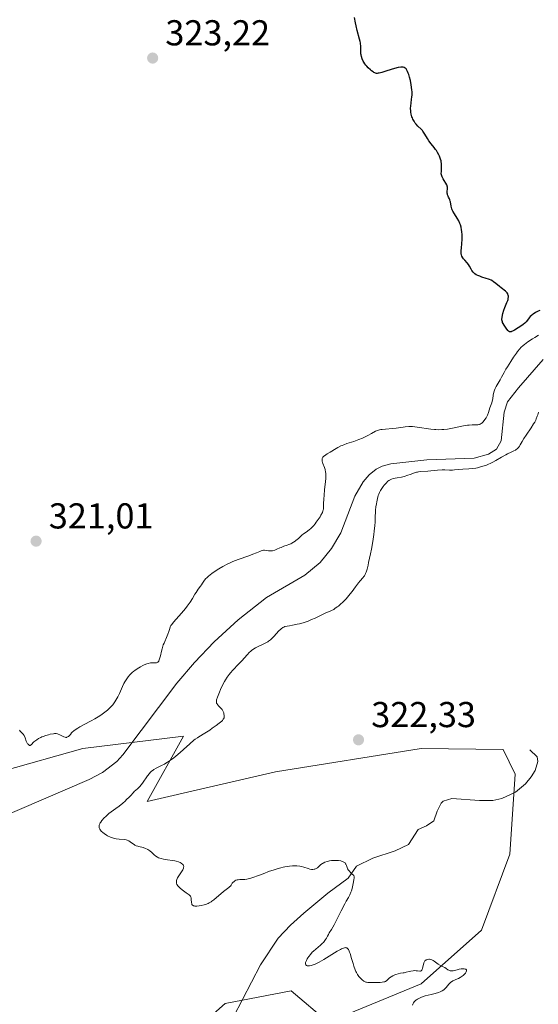
# Model space of a CAD drawing. Units: metres. Extents: x 628980 to 632478, y 4671784 to 4674135.
# Drawn here: x 629141 to 629285, y 4672331 to 4672604 of the extents above; entities that cross this region are included whole.
import ezdxf

# ---------------------------------------------------------------- set-up
doc = ezdxf.new("R2010")
doc.units = ezdxf.units.M
doc.header["$MEASUREMENT"] = 0
for name, color, linetype, lineweight in [('Corriente natural lineal', 142, 'Continuous', 13), ('Curva de nivel maestra', 30, 'Continuous', 30), ('Curva de nivel normal', 30, 'Continuous', 0), ('Matorral CxS', 135, 'Continuous', 0), ('Pastizal CxS', 92, 'Continuous', 0), ('Punto de cota en terreno', 7, 'Continuous', 0), ('Rótulo de punto de cota en terreno', 7, 'Continuous', 0)]:
    doc.layers.add(name, color=color, linetype=linetype, lineweight=lineweight)
doc.styles.add('Style-Arial', font='txt')

# ---------------------------------------------------------------- blocks, each defined once
blk = doc.blocks.new('*U3')
at = {"layer": 'Pastizal CxS', "color": 92, "linetype": 'Continuous', "lineweight": 0}
blk.add_polyline3d([(629135.7683, 4672395.3341, 319.1035), (629158.1037, 4672401.6333, 318.2468), (629186.1655, 4672405.0693, 318.8255), (629176.0499, 4672386.9559, 320.6082), (629211.8141, 4672395.1523, 321.7921), (629252.3293, 4672401.6345, 322.5435), (629275.1919, 4672401.4311, 322.6109), (629278.4981, 4672394.5063, 322.5012), (629277.0177, 4672372.2469, 321.8625), (629269.1641, 4672351.1369, 321.0489), (629252.3053, 4672336.2085, 320.3419), (629226.4739, 4672325.5571, 319.5817), (629216.1483, 4672334.2549, 319.5036), (629197.8023, 4672330.7333, 319.0485), (629189.6835, 4672323.5927, 318.8324)], dxfattribs=at)
blk = doc.blocks.new('5PATER')
at = {"layer": 'Punto de cota en terreno', "linetype": 'Continuous', "lineweight": 0}
h = blk.add_hatch(color=51, dxfattribs=at)
edge = h.paths.add_edge_path()
edge.add_ellipse((0, 0), major_axis=(-0.11, -0.111), ratio=0.999422, start_angle=0, end_angle=360)

msp = doc.modelspace()

# ---------------------------------------------------------------- linework, layer by layer
at = {"layer": 'Corriente natural lineal', "color": 142, "linetype": 'Continuous', "lineweight": 13}
for points in [[(629286.2701, 4672509.8801, 320.5223), (629279.4301, 4672501.9801, 320.178), (629276.3401, 4672498.0501, 320.4255), (629275.4401, 4672495.2201, 320.4732), (629274.6301, 4672487.2401, 319.8737), (629273.3101, 4672484.9601, 319.9032), (629271.0901, 4672483.4901, 319.8301), (629267.1201, 4672482.4601, 319.7797), (629253.8901, 4672481.9201, 319.9742), (629243.8701, 4672480.8401, 319.81), (629241.4601, 4672480.2401, 319.7353), (629239.8201, 4672479.4101, 319.7322), (629237.8201, 4672477.7701, 319.6758), (629236.2201, 4672475.8601, 319.614), (629233.8501, 4672471.8601, 319.5002), (629229.9501, 4672461.6201, 319.5128), (629227.3501, 4672457.3101, 319.442), (629224.2401, 4672453.3801, 319.4833), (629219.9301, 4672449.8601, 319.2615), (629209.2401, 4672443.6501, 319.0289), (629201.4201, 4672437.4301, 318.9126), (629194.7001, 4672431.3101, 318.7856), (629189.1901, 4672425.5701, 318.6664), (629184.2901, 4672419.8801, 318.6305), (629169.3101, 4672399.9401, 318.1579), (629167.6501, 4672398.0601, 318.1627), (629163.6601, 4672394.9601, 318.0765), (629159.9401, 4672393.0101, 317.9877), (629134.3601, 4672382.0701, 317.5699)], [(629282.5901, 4672401.3101, 322.8091), (629284.6601, 4672399.3101, 322.6815), (629284.7701, 4672398.0701, 322.5855), (629284.0401, 4672395.5801, 322.4377), (629282.9801, 4672393.7501, 322.2969), (629281.4001, 4672391.8001, 322.2192), (629278.5701, 4672389.5201, 322.1716), (629274.7601, 4672387.7201, 322.0123), (629272.3201, 4672387.2401, 322.0003), (629268.6001, 4672387.1801, 321.8801), (629260.8601, 4672387.7801, 321.6543), (629258.4301, 4672387.0101, 321.5986), (629257.8801, 4672386.4901, 321.5733), (629256.7801, 4672384.2701, 321.5346), (629255.8101, 4672381.5501, 321.4866), (629253.8001, 4672380.1601, 321.4556), (629251.4501, 4672379.1001, 321.4015), (629248.8101, 4672374.9901, 321.1591), (629245.1101, 4672373.2301, 320.9952), (629238.8501, 4672371.1301, 320.9821), (629234.3301, 4672368.9801, 320.6373), (629232.0201, 4672365.5601, 320.3006), (629226.3301, 4672361.3901, 319.9841), (629219.6401, 4672355.8601, 319.6546), (629215.9501, 4672352.5401, 319.516), (629212.5101, 4672348.9001, 319.3955), (629207.5801, 4672341.5301, 319.3228), (629200.1301, 4672327.0601, 319.0591)]]:
    msp.add_polyline3d(points, dxfattribs=at)
at = {"layer": 'Curva de nivel maestra', "color": 30, "linetype": 'Continuous', "lineweight": 30, "elevation": 325, "flags": 128}
msp.add_lwpolyline([(629285.34, 4672523.4801), (629284.85, 4672523.2701), (629284.15, 4672522.9101), (629283.5, 4672522.5101), (629283.22, 4672522.2801), (629283.04, 4672522.1301), (629282.71, 4672521.8101), (629282.42, 4672521.4701), (629281.91, 4672520.8101), (629281.54, 4672520.3401), (629281.35, 4672520.1301), (629281.16, 4672519.9401), (629280.75, 4672519.5901), (629280.31, 4672519.2901), (629278.29, 4672518.0201), (629277.79, 4672517.7401), (629277.49, 4672517.6101), (629277.35, 4672517.5701), (629277.16, 4672517.5401), (629276.99, 4672517.5401), (629276.89, 4672517.5701), (629276.63, 4672517.7301), (629276.48, 4672517.9101), (629276.01, 4672518.6101), (629275.41, 4672519.4201), (629275.13, 4672519.8801), (629274.98, 4672520.2001), (629274.92, 4672520.3701), (629274.85, 4672520.6401), (629274.82, 4672520.9301), (629274.81, 4672521.1201), (629274.83, 4672521.5401), (629274.94, 4672522.1901), (629275.05, 4672522.6401), (629275.36, 4672523.5801), (629275.64, 4672524.3001), (629276.2, 4672525.6901), (629276.41, 4672526.3201), (629276.5, 4672526.6001), (629276.55, 4672526.8701), (629276.6, 4672527.3401), (629276.6, 4672527.4801), (629276.56, 4672527.7501), (629276.49, 4672527.9901), (629276.42, 4672528.1501), (629276.23, 4672528.4301), (629276.1, 4672528.5801), (629275.79, 4672528.8701), (629274.56, 4672529.8001), (629274.1, 4672530.1801), (629273.15, 4672530.9801), (629272.46, 4672531.5101), (629272.24, 4672531.6501), (629271.81, 4672531.9001), (629271.37, 4672532.1001), (629271.06, 4672532.2201), (629270.39, 4672532.4401), (629269.24, 4672532.8101), (629268.65, 4672533.0101), (629268.11, 4672533.2201), (629267.65, 4672533.4501), (629267.27, 4672533.7001), (629266.96, 4672533.9701), (629266.78, 4672534.1701), (629266.46, 4672534.6101), (629266.24, 4672534.9901), (629265.81, 4672535.7901), (629265.48, 4672536.3301), (629265.13, 4672536.7701), (629264.45, 4672537.4801), (629264.14, 4672537.8401), (629263.96, 4672538.1001), (629263.67, 4672538.6101), (629263.53, 4672538.9601), (629263.49, 4672539.1801), (629263.47, 4672539.6401), (629263.49, 4672540.3101), (629263.52, 4672540.7401), (629263.64, 4672542.2501), (629263.7, 4672543.1401), (629263.72, 4672544.0801), (629263.71, 4672544.5501), (629263.65, 4672545.5001), (629263.59, 4672545.9701), (629263.46, 4672546.6401), (629263.28, 4672547.2801), (629263.12, 4672547.6801), (629262.77, 4672548.4401), (629262.39, 4672549.1401), (629261.6, 4672550.3701), (629261.13, 4672551.1601), (629260.95, 4672551.5101), (629260.86, 4672551.7401), (629260.73, 4672552.1601), (629260.65, 4672552.5501), (629260.5, 4672553.7001), (629260.44, 4672553.9201), (629260.31, 4672554.3201), (629260.2, 4672554.5601), (629259.97, 4672555.0201), (629259.81, 4672555.3201), (629259.66, 4672555.7001), (629259.61, 4672555.8801), (629259.57, 4672556.1601), (629259.57, 4672556.6201), (629259.64, 4672557.3801), (629259.63, 4672557.8001), (629259.59, 4672558.1001), (629259.55, 4672558.2501), (629259.47, 4672558.4701), (629259.22, 4672558.9401), (629258.74, 4672559.6801), (629258.47, 4672560.1301), (629258.19, 4672560.6701), (629258.06, 4672560.9701), (629257.86, 4672561.4801), (629257.94, 4672562.2901), (629258.02, 4672563.5401), (629258.02, 4672563.8601), (629258, 4672564.4101), (629257.93, 4672564.8601), (629257.87, 4672565.1301), (629257.72, 4672565.6201), (629257.4, 4672566.4001), (629257.22, 4672566.8101), (629256.9, 4672567.4301), (629256.55, 4672568.0201), (629256.36, 4672568.3101), (629255.97, 4672568.8501), (629255.13, 4672569.8701), (629254.5, 4672570.7001), (629254.09, 4672571.3101), (629253.34, 4672572.5701), (629252.82, 4672573.3601), (629252.67, 4672573.5701), (629252.36, 4672573.9201), (629251.42, 4672574.7901), (629250.94, 4672575.3001), (629250.7, 4672575.6101), (629250.34, 4672576.1301), (629250.02, 4672576.7301), (629249.88, 4672577.0601), (629249.75, 4672577.4001), (629249.56, 4672578.1401), (629249.47, 4672578.6501), (629249.42, 4672579.0001), (629249.38, 4672579.6901), (629249.41, 4672580.4601), (629249.51, 4672581.2101), (629249.68, 4672582.2401), (629249.74, 4672582.8101), (629249.79, 4672583.4501), (629249.79, 4672583.8001), (629249.78, 4672584.3701), (629249.75, 4672584.7701), (629249.65, 4672585.6501), (629249.56, 4672586.2601), (629249.32, 4672587.4801), (629249.1, 4672588.3701), (629248.85, 4672589.1801), (629248.73, 4672589.5401), (629248.53, 4672590.0201), (629248.25, 4672590.5201), (629248.11, 4672590.7101), (629247.88, 4672590.9401), (629247.72, 4672591.0501), (629247.61, 4672591.1001), (629247.36, 4672591.1801), (629247.23, 4672591.2001), (629246.95, 4672591.2101), (629246.64, 4672591.1901), (629245.92, 4672591.0501), (629244.94, 4672590.7901), (629242.77, 4672590.1301), (629241.34, 4672589.7001), (629240.64, 4672589.5301), (629240.36, 4672589.4801), (629240.04, 4672589.4601), (629239.9, 4672589.4601), (629239.64, 4672589.5001), (629239.47, 4672589.5601), (629239.13, 4672589.7301), (629238.93, 4672589.8601), (629238.49, 4672590.1901), (629238.18, 4672590.4401), (629237.58, 4672591.0101), (629237.16, 4672591.4601), (629236.97, 4672591.6901), (629236.63, 4672592.1301), (629236.35, 4672592.5701), (629236.18, 4672592.8701), (629235.92, 4672593.4601), (629235.71, 4672594.1301), (629235.61, 4672594.5801), (629235.57, 4672594.8901), (629235.52, 4672595.5201), (629235.5, 4672597.0701), (629235.45, 4672597.6601), (629235.41, 4672597.9701), (629235.35, 4672598.3001), (629235.19, 4672598.9901), (629234.54, 4672601.3601), (629234.24, 4672602.6401), (629234.06, 4672603.4801), (629233.81, 4672604.9501)], dxfattribs=at)
at = {"layer": 'Curva de nivel normal', "color": 30, "linetype": 'Continuous', "lineweight": 0, "elevation": 320, "flags": 128}
for points in [[(629284.98, 4672516.6501), (629283.95, 4672516.0201), (629283.27, 4672515.5901), (629282.05, 4672514.7801), (629281.09, 4672514.0801), (629280.68, 4672513.7301), (629280.1, 4672513.1701), (629279.8, 4672512.8401), (629279.17, 4672512.0601), (629278.82, 4672511.5901), (629278.06, 4672510.5201), (629277.29, 4672509.3501), (629276.32, 4672507.8301), (629275.91, 4672507.1401), (629275.41, 4672506.2501), (629274.73, 4672504.9201), (629274.34, 4672504.1901), (629273.17, 4672502.3901), (629272.88, 4672501.7901), (629272.72, 4672501.3601), (629272.63, 4672501.0701), (629272.49, 4672500.4501), (629272.4, 4672499.9601), (629272.23, 4672498.9501), (629272.08, 4672498.2401), (629271.96, 4672497.8101), (629271.47, 4672496.4301), (629271.07, 4672495.1201), (629270.78, 4672494.4101), (629270.66, 4672494.1601), (629270.38, 4672493.6701), (629270.07, 4672493.2001), (629269.86, 4672492.9101), (629269.45, 4672492.4201), (629269.17, 4672492.1401), (629269.03, 4672492.0401), (629268.75, 4672491.8801), (629268.55, 4672491.8101), (629268.41, 4672491.7701), (629268.1, 4672491.7301), (629267.68, 4672491.7201), (629266.5, 4672491.7001), (629265.67, 4672491.6301), (629265.19, 4672491.5701), (629264.07, 4672491.3801), (629261.53, 4672490.8701), (629259.67, 4672490.5301), (629258.59, 4672490.4001), (629258.09, 4672490.3601), (629257.11, 4672490.3401), (629256.45, 4672490.3701), (629256, 4672490.4101), (629255.03, 4672490.5101), (629251.18, 4672491.0601), (629249.94, 4672491.1901), (629249.37, 4672491.2201), (629248.85, 4672491.2201), (629247.91, 4672491.1601), (629247.34, 4672491.0901), (629245.36, 4672490.7701), (629244.39, 4672490.6701), (629242.4, 4672490.5201), (629241.5, 4672490.4301), (629241.1, 4672490.3701), (629240.75, 4672490.3001), (629240.15, 4672490.1201), (629239.63, 4672489.8901), (629238.51, 4672489.2601), (629237.51, 4672488.7201), (629236.93, 4672488.4401), (629236, 4672488.0001), (629235.02, 4672487.5901), (629234.53, 4672487.4001), (629233.55, 4672487.0701), (629231.65, 4672486.4701), (629230.76, 4672486.1601), (629230.33, 4672485.9901), (629229.92, 4672485.8101), (629229.14, 4672485.4101), (629228.65, 4672485.1301), (629227.03, 4672484.1301), (629226.15, 4672483.6101), (629225.76, 4672483.3601), (629225.4, 4672483.1001), (629225.25, 4672482.9701), (629225, 4672482.6901), (629224.9, 4672482.5401), (629224.79, 4672482.3101), (629224.74, 4672482.0601), (629224.74, 4672481.8901), (629224.78, 4672481.5201), (629224.82, 4672481.3301), (629224.94, 4672480.9501), (629225.4, 4672479.7901), (629225.56, 4672479.3001), (629225.63, 4672479.0501), (629225.7, 4672478.6701), (629225.77, 4672478.0301), (629225.78, 4672477.6801), (629225.76, 4672476.8601), (629225.68, 4672475.8801), (629225.44, 4672473.6701), (629225.28, 4672472.0601), (629225.22, 4672471.1401), (629225.18, 4672469.6901), (629225.17, 4672468.8901), (629225.12, 4672468.2901), (629225.05, 4672467.9601), (629224.99, 4672467.7501), (629224.82, 4672467.3201), (629224.44, 4672466.5601), (629224.17, 4672466.1101), (629223.67, 4672465.3501), (629223.11, 4672464.5801), (629222.8, 4672464.1901), (629222.32, 4672463.6101), (629221.84, 4672463.0901), (629221.6, 4672462.8601), (629221.15, 4672462.4701), (629220.27, 4672461.8501), (629219.6, 4672461.3601), (629219.14, 4672460.9701), (629218.19, 4672460.1101), (629217.48, 4672459.5001), (629217.25, 4672459.3201), (629216.8, 4672459.0201), (629216.35, 4672458.7601), (629216.06, 4672458.6201), (629215.47, 4672458.3801), (629215.03, 4672458.2301), (629214.1, 4672457.9201), (629213.32, 4672457.6201), (629212.95, 4672457.4501), (629212.16, 4672457.1001), (629211.56, 4672456.8501), (629210.97, 4672456.6701), (629210.68, 4672456.6201), (629210.5, 4672456.6101), (629210.14, 4672456.6101), (629209.8, 4672456.6401), (629209.16, 4672456.7501), (629208.69, 4672456.7901), (629208.46, 4672456.7901), (629208.24, 4672456.7601), (629207.75, 4672456.6101), (629207.38, 4672456.4701), (629206.45, 4672456.0701), (629205.5, 4672455.6901), (629204.31, 4672455.2601), (629201.42, 4672454.2501), (629199.91, 4672453.6501), (629199.17, 4672453.3401), (629198.47, 4672453.0001), (629197.15, 4672452.3101), (629195.97, 4672451.6101), (629195.27, 4672451.1601), (629194.09, 4672450.3201), (629193.12, 4672449.5701), (629192.66, 4672449.1601), (629192.42, 4672448.9201), (629192.04, 4672448.4801), (629191.83, 4672448.1901), (629191.47, 4672447.6201), (629191.17, 4672447.1701), (629190.91, 4672446.8301), (629190.25, 4672445.9801), (629189.65, 4672445.0801), (629189.35, 4672444.5901), (629188.65, 4672443.4301), (629187.99, 4672442.4101), (629187.18, 4672441.2601), (629186.7, 4672440.6401), (629185.61, 4672439.3301), (629183.43, 4672436.8101), (629182.89, 4672436.1401), (629182.67, 4672435.8501), (629182.45, 4672435.5001), (629182.35, 4672435.0601), (629182.12, 4672434.2301), (629181.84, 4672433.4601), (629181.63, 4672432.9701), (629180.75, 4672430.9801), (629180.54, 4672430.4601), (629180.42, 4672430.1101), (629180.2, 4672429.4001), (629180.02, 4672428.7101), (629179.73, 4672427.4401), (629179.53, 4672426.6501), (629179.44, 4672426.3401), (629179.33, 4672426.0801), (629179.26, 4672425.9401), (629179.11, 4672425.7301), (629179.03, 4672425.6501), (629178.86, 4672425.5501), (629178.67, 4672425.5001), (629178.54, 4672425.4801), (629178.25, 4672425.4901), (629177.75, 4672425.5201), (629177.46, 4672425.5201), (629176.94, 4672425.4601), (629176.31, 4672425.3201), (629175.94, 4672425.2001), (629175.22, 4672424.9101), (629174.82, 4672424.7201), (629174.2, 4672424.4001), (629173.26, 4672423.8201), (629172.64, 4672423.3901), (629172.35, 4672423.1501), (629171.92, 4672422.7901), (629171.52, 4672422.4101), (629171.27, 4672422.1501), (629170.8, 4672421.6101), (629170.59, 4672421.3301), (629170.18, 4672420.7601), (629169.81, 4672420.1701), (629169.59, 4672419.7601), (629169.16, 4672418.9301), (629168.87, 4672418.2901), (629168.31, 4672417.0001), (629167.87, 4672416.0401), (629167.36, 4672415.1001), (629167.07, 4672414.6401), (629166.69, 4672414.1001), (629166.48, 4672413.8401), (629166.15, 4672413.4601), (629165.6, 4672412.8801), (629164.98, 4672412.3201), (629164.64, 4672412.0401), (629163.91, 4672411.4901), (629163.51, 4672411.2101), (629162.87, 4672410.7901), (629161.47, 4672409.9601), (629160.48, 4672409.4001), (629158.55, 4672408.3601), (629157.28, 4672407.6701), (629156.75, 4672407.3601), (629156.31, 4672407.0801), (629155.64, 4672406.6001), (629155.21, 4672406.2001), (629155, 4672405.9801), (629154.68, 4672405.5701), (629154.36, 4672405.2101), (629154.17, 4672405.0501), (629153.88, 4672404.8701), (629153.67, 4672404.7901), (629153.56, 4672404.7701), (629153.38, 4672404.7601), (629153.21, 4672404.7801), (629152.84, 4672404.9001), (629152.46, 4672405.0801), (629151.73, 4672405.4901), (629151.29, 4672405.6901), (629151.07, 4672405.7601), (629150.69, 4672405.8101), (629150.23, 4672405.8001), (629149.96, 4672405.7701), (629149.09, 4672405.6101), (629148.6, 4672405.4901), (629147.84, 4672405.2701), (629147.1, 4672405.0101), (629146.75, 4672404.8801), (629146.42, 4672404.7301), (629145.83, 4672404.4301), (629145.33, 4672404.1201), (629145.04, 4672403.9101), (629144.55, 4672403.4901), (629143.81, 4672402.7101), (629143.61, 4672402.5701), (629143.51, 4672402.5401), (629143.33, 4672402.5401), (629143.19, 4672402.5901), (629143.1, 4672402.6501), (629142.91, 4672402.8301), (629142.78, 4672403.0101), (629142.59, 4672403.3401), (629142.42, 4672403.7401), (629142.1, 4672404.6301), (629141.91, 4672405.0601), (629141.8, 4672405.2601), (629141.56, 4672405.6101), (629141.38, 4672405.8101), (629140.69, 4672406.5201), (629140.52, 4672406.7601)], [(629249.94, 4672330.2901), (629250.01, 4672330.5401), (629250.18, 4672330.8901), (629250.4, 4672331.2301), (629250.55, 4672331.3901), (629250.85, 4672331.6701), (629251.02, 4672331.8001), (629251.31, 4672331.9901), (629251.82, 4672332.2601), (629252.41, 4672332.5101), (629252.74, 4672332.6201), (629253.48, 4672332.8301), (629255.08, 4672333.2001), (629256.24, 4672333.4901), (629257.16, 4672333.7801), (629257.57, 4672333.9501), (629258.13, 4672334.2301), (629258.63, 4672334.5701), (629258.86, 4672334.7601), (629259.27, 4672335.1901), (629260.01, 4672336.0801), (629260.37, 4672336.4801), (629260.55, 4672336.6501), (629260.75, 4672336.8001), (629261.15, 4672337.0401), (629262.48, 4672337.5801), (629262.7, 4672337.6901), (629263.15, 4672337.9401), (629263.44, 4672338.1301), (629263.99, 4672338.5501), (629264.35, 4672338.8801), (629264.63, 4672339.1801), (629264.74, 4672339.3301), (629264.88, 4672339.5501), (629264.99, 4672339.8401), (629264.94, 4672340.0901), (629264.85, 4672340.1801), (629264.72, 4672340.2601), (629264.6, 4672340.3001), (629264.32, 4672340.3501), (629263.81, 4672340.3701), (629263.44, 4672340.3501), (629262.93, 4672340.2901), (629262.68, 4672340.2401), (629261.22, 4672339.8301), (629260.81, 4672339.7801), (629260.61, 4672339.7901), (629260.41, 4672339.8401), (629260.03, 4672340.0001), (629259.78, 4672340.1501), (629259.27, 4672340.5001), (629258.89, 4672340.7501), (629258.49, 4672340.9701), (629257.67, 4672341.3501), (629257.07, 4672341.6701), (629256.7, 4672341.9301), (629255.98, 4672342.4801), (629255.65, 4672342.7201), (629255.48, 4672342.8201), (629255.32, 4672342.8901), (629254.99, 4672343.0001), (629254.68, 4672343.0501), (629254.48, 4672343.0501), (629254.1, 4672343.0001), (629253.86, 4672342.9201), (629253.75, 4672342.8701), (629253.59, 4672342.7801), (629253.37, 4672342.5701), (629253.19, 4672342.2701), (629253.1, 4672342.0801), (629252.96, 4672341.6201), (629252.71, 4672340.5901), (629252.57, 4672340.1601), (629252.49, 4672339.9901), (629252.33, 4672339.8101), (629252.11, 4672339.7301), (629251.93, 4672339.7301), (629251.3, 4672339.8401), (629250.91, 4672339.8701), (629250.36, 4672339.8801), (629250.07, 4672339.8601), (629249.42, 4672339.7601), (629249, 4672339.6601), (629248.19, 4672339.4301), (629247.63, 4672339.2901), (629247.27, 4672339.2301), (629246.54, 4672339.1401), (629245.92, 4672339.0301), (629245.29, 4672338.8301), (629244.96, 4672338.7001), (629244.46, 4672338.4701), (629244, 4672338.2001), (629243.79, 4672338.0601), (629243.41, 4672337.7401), (629242.75, 4672337.1301), (629242.39, 4672336.8901), (629242.19, 4672336.7901), (629241.97, 4672336.7201), (629241.49, 4672336.6401), (629240.95, 4672336.6101), (629239.82, 4672336.6001), (629239.25, 4672336.5801), (629238.2, 4672336.5401), (629237.51, 4672336.5601), (629237.12, 4672336.6301), (629236.94, 4672336.6801), (629236.59, 4672336.8301), (629236.36, 4672336.9701), (629235.87, 4672337.3501), (629235.5, 4672337.6901), (629235.31, 4672337.8901), (629235.02, 4672338.2301), (629234.58, 4672338.8501), (629234.29, 4672339.3501), (629234.15, 4672339.6201), (629233.95, 4672340.0701), (629233.58, 4672341.0901), (629233.36, 4672341.8201), (629232.95, 4672343.2801), (629232.55, 4672344.6901), (629232.42, 4672345.0501), (629232.17, 4672345.6001), (629232.09, 4672345.7401), (629231.93, 4672345.9601), (629231.76, 4672346.1101), (629231.65, 4672346.1801), (629231.4, 4672346.2601), (629231.14, 4672346.2701), (629230.98, 4672346.2501), (629230.71, 4672346.1701), (629230.18, 4672345.9401), (629229.84, 4672345.7601), (629228.98, 4672345.2701), (629225.21, 4672342.9801), (629223.92, 4672342.2601), (629223.34, 4672341.9601), (629222.82, 4672341.7101), (629222.5, 4672341.5801), (629221.94, 4672341.3801), (629221.7, 4672341.3101), (629221.28, 4672341.2301), (629220.93, 4672341.2101), (629220.74, 4672341.2201), (629220.63, 4672341.2501), (629220.44, 4672341.3201), (629220.26, 4672341.4701), (629220.14, 4672341.7201), (629220.13, 4672341.9201), (629220.16, 4672342.1601), (629220.21, 4672342.3401), (629220.37, 4672342.7401), (629220.62, 4672343.2001), (629220.77, 4672343.4401), (629221.03, 4672343.8201), (629221.49, 4672344.4101), (629222.03, 4672345.0101), (629222.33, 4672345.3001), (629222.97, 4672345.8701), (629224.3, 4672346.9601), (629224.89, 4672347.4901), (629225.14, 4672347.7501), (629225.37, 4672348.0101), (629225.74, 4672348.5301), (629225.94, 4672348.8701), (629226.28, 4672349.5101), (629226.5, 4672349.9401), (629226.74, 4672350.3501), (629227.37, 4672351.3501), (629228.07, 4672352.5901), (629228.68, 4672353.7701), (629230.07, 4672356.5601), (629231.06, 4672358.4801), (629231.43, 4672359.1601), (629232.06, 4672360.2501), (629232.44, 4672360.9601), (629232.77, 4672361.7001), (629232.92, 4672362.1101), (629233.11, 4672362.7201), (629233.33, 4672363.6201), (629233.43, 4672364.0801), (629233.58, 4672365.1001), (629233.63, 4672365.7101), (629233.63, 4672365.9901), (629233.61, 4672366.3601), (629233.05, 4672366.8201), (629232.74, 4672367.1101), (629232.28, 4672367.6101), (629232.11, 4672367.8401), (629231.86, 4672368.2401), (629231.72, 4672368.5801), (629231.54, 4672369.1601), (629231.4, 4672369.4801), (629231.31, 4672369.6201), (629231.14, 4672369.8201), (629230.94, 4672369.9901), (629230.83, 4672370.0701), (629230.43, 4672370.2701), (629230.19, 4672370.3501), (629229.93, 4672370.4201), (629229.36, 4672370.5201), (629228.72, 4672370.5601), (629227.83, 4672370.5401), (629227.38, 4672370.5001), (629226.81, 4672370.4101), (629226.53, 4672370.3501), (629226.12, 4672370.2401), (629225.55, 4672370.0401), (629225.05, 4672369.8001), (629224.82, 4672369.6601), (629224.42, 4672369.3601), (629223.76, 4672368.7301), (629223.44, 4672368.4601), (629223.27, 4672368.3401), (629223.09, 4672368.2501), (629222.7, 4672368.1101), (629222.52, 4672368.0701), (629222.13, 4672368.0301), (629221.83, 4672368.0401), (629221.36, 4672368.1201), (629220.87, 4672368.2701), (629219.7, 4672368.6701), (629218.97, 4672368.8401), (629218.54, 4672368.9101), (629217.69, 4672368.9901), (629217.23, 4672369.0101), (629216.47, 4672368.9901), (629215.67, 4672368.9301), (629215.25, 4672368.8901), (629214.38, 4672368.7501), (629213.92, 4672368.6701), (629213.23, 4672368.5101), (629212.53, 4672368.3201), (629211.09, 4672367.8601), (629210.14, 4672367.5201), (629208.31, 4672366.8201), (629207.07, 4672366.3401), (629205.5, 4672365.7901), (629204.63, 4672365.5301), (629204.13, 4672365.4101), (629203.82, 4672365.3401), (629203.26, 4672365.2501), (629202.71, 4672365.2001), (629201.81, 4672365.2001), (629201.42, 4672365.1801), (629201.24, 4672365.1601), (629201.07, 4672365.1201), (629200.73, 4672365.0001), (629200.42, 4672364.8401), (629200.23, 4672364.7101), (629199.92, 4672364.4201), (629199.73, 4672364.1701), (629199.41, 4672363.6501), (629199.22, 4672363.3801), (629199.1, 4672363.2601), (629198.82, 4672363.0001), (629198.04, 4672362.4301), (629197.28, 4672361.8601), (629194.6, 4672359.5801), (629194.08, 4672359.1801), (629193.83, 4672359.0201), (629193.34, 4672358.7301), (629193.01, 4672358.5701), (629192.31, 4672358.3001), (629191.92, 4672358.1901), (629191.1, 4672357.9801), (629190.49, 4672357.8801), (629189.92, 4672357.8201), (629189.67, 4672357.8101), (629189.29, 4672357.8301), (629189.12, 4672357.8601), (629188.91, 4672357.9301), (629188.82, 4672357.9801), (629188.67, 4672358.1001), (629188.58, 4672358.2101), (629188.53, 4672358.3001), (629188.45, 4672358.5001), (629188.39, 4672358.8601), (629188.34, 4672359.7001), (629188.3, 4672360.1101), (629188.25, 4672360.2901), (629188.19, 4672360.4501), (629188.13, 4672360.5501), (629188, 4672360.7301), (629187.73, 4672360.9901), (629187.5, 4672361.1601), (629186.92, 4672361.5501), (629186.19, 4672362.0501), (629185.8, 4672362.3301), (629185.24, 4672362.7801), (629184.76, 4672363.2501), (629184.57, 4672363.4901), (629184.42, 4672363.7201), (629184.34, 4672363.8801), (629184.23, 4672364.1901), (629184.2, 4672364.3501), (629184.19, 4672364.6601), (629184.23, 4672364.9901), (629184.3, 4672365.2201), (629184.5, 4672365.6901), (629184.83, 4672366.2501), (629185.61, 4672367.3901), (629185.94, 4672367.9001), (629186.06, 4672368.1301), (629186.16, 4672368.3401), (629186.2, 4672368.4701), (629186.24, 4672368.8001), (629186.21, 4672368.9901), (629186.14, 4672369.1701), (629186.07, 4672369.2801), (629185.89, 4672369.4801), (629185.65, 4672369.6801), (629185.51, 4672369.7801), (629185.26, 4672369.9201), (629184.77, 4672370.1201), (629184.12, 4672370.3001), (629183.72, 4672370.3801), (629183.11, 4672370.4801), (629181.72, 4672370.6701), (629180.63, 4672370.8601), (629179.95, 4672371.0301), (629179.62, 4672371.1301), (629179.18, 4672371.3001), (629178.9, 4672371.4301), (629178.43, 4672371.7201), (629178.01, 4672372.0501), (629177.31, 4672372.7301), (629176.8, 4672373.2101), (629176.52, 4672373.4201), (629176.23, 4672373.6001), (629176.02, 4672373.7101), (629175.59, 4672373.8901), (629174.93, 4672374.1001), (629173.7, 4672374.4101), (629173.45, 4672374.4801), (629173.01, 4672374.6301), (629172.64, 4672374.8001), (629172.42, 4672374.9301), (629172.01, 4672375.2201), (629171.34, 4672375.7401), (629170.94, 4672375.9901), (629170.47, 4672376.1901), (629170.21, 4672376.2601), (629169.62, 4672376.3501), (629168.23, 4672376.4601), (629167.45, 4672376.5601), (629167.05, 4672376.6401), (629166.64, 4672376.7501), (629165.83, 4672377.0401), (629165.04, 4672377.4201), (629164.71, 4672377.6001), (629164.09, 4672377.9901), (629163.69, 4672378.3001), (629163.24, 4672378.7201), (629163.06, 4672378.9301), (629162.86, 4672379.2701), (629162.73, 4672379.6101), (629162.7, 4672379.7901), (629162.69, 4672380.0401), (629162.7, 4672380.1701), (629162.74, 4672380.3701), (629162.84, 4672380.6701), (629163, 4672380.9901), (629163.14, 4672381.2101), (629163.46, 4672381.6601), (629164.06, 4672382.3401), (629164.51, 4672382.7801), (629164.81, 4672383.0601), (629165.42, 4672383.5801), (629166.07, 4672384.0801), (629167.3, 4672384.9501), (629168.24, 4672385.6301), (629169.25, 4672386.4501), (629169.91, 4672387.0401), (629170.33, 4672387.4401), (629171.06, 4672388.1601), (629171.5, 4672388.6301), (629172.15, 4672389.3701), (629172.54, 4672389.7701), (629172.82, 4672390.0001), (629173.45, 4672390.5001), (629173.83, 4672390.8701), (629174.04, 4672391.1101), (629174.75, 4672392.0201), (629176.18, 4672394.0501), (629176.68, 4672394.7201), (629176.91, 4672394.9901), (629177.27, 4672395.3501), (629177.7, 4672395.6701), (629177.95, 4672395.8301), (629178.54, 4672396.1601), (629180.02, 4672396.9101), (629180.85, 4672397.3501), (629181.28, 4672397.6001), (629181.7, 4672397.8601), (629182.57, 4672398.4401), (629183.45, 4672399.0901), (629184.04, 4672399.5601), (629185.24, 4672400.5601), (629186.16, 4672401.3801), (629187.93, 4672402.9801), (629189.08, 4672403.9801), (629189.42, 4672404.2401), (629190.04, 4672404.6801), (629190.45, 4672404.9401), (629192.13, 4672405.9501), (629193.46, 4672406.8001), (629194.17, 4672407.2801), (629195.22, 4672408.0201), (629196.13, 4672408.7201), (629196.51, 4672409.0301), (629196.81, 4672409.3101), (629196.98, 4672409.4801), (629197.23, 4672409.7901), (629197.32, 4672409.9301), (629197.45, 4672410.1801), (629197.51, 4672410.4101), (629197.52, 4672410.5601), (629197.51, 4672410.8601), (629197.44, 4672411.3301), (629197.37, 4672411.5801), (629197.24, 4672411.9601), (629197.04, 4672412.3301), (629196.91, 4672412.5101), (629196.6, 4672412.8701), (629195.91, 4672413.5601), (629195.62, 4672413.8901), (629195.5, 4672414.0501), (629195.39, 4672414.2701), (629195.35, 4672414.3801), (629195.32, 4672414.5501), (629195.31, 4672414.6701), (629195.32, 4672414.9301), (629195.38, 4672415.2201), (629195.6, 4672415.9201), (629196.15, 4672417.3301), (629196.5, 4672418.1201), (629197.06, 4672419.3201), (629197.6, 4672420.3201), (629197.88, 4672420.8101), (629198.36, 4672421.5401), (629198.91, 4672422.2801), (629199.23, 4672422.6701), (629199.93, 4672423.4701), (629201.47, 4672425.0901), (629202.53, 4672426.1901), (629203.1, 4672426.8201), (629203.95, 4672427.8101), (629204.46, 4672428.3701), (629204.88, 4672428.7801), (629205.1, 4672428.9601), (629205.48, 4672429.2301), (629206.19, 4672429.6301), (629206.78, 4672429.9201), (629208.12, 4672430.5501), (629209.08, 4672431.0401), (629209.62, 4672431.3601), (629209.87, 4672431.5301), (629210.35, 4672431.9101), (629210.67, 4672432.1901), (629211.37, 4672432.9001), (629212.66, 4672434.2701), (629213.37, 4672434.9201), (629213.84, 4672435.2801), (629214.08, 4672435.4301), (629214.42, 4672435.6101), (629215.71, 4672435.8101), (629216.48, 4672435.9401), (629217.83, 4672436.2201), (629218.42, 4672436.3601), (629219.46, 4672436.6401), (629220.35, 4672436.9201), (629220.87, 4672437.1201), (629221.81, 4672437.5101), (629222.79, 4672437.9501), (629224.5, 4672438.7701), (629225.59, 4672439.2801), (629226.02, 4672439.4601), (629226.81, 4672439.7801), (629227.39, 4672440.0401), (629228, 4672440.3701), (629228.32, 4672440.5801), (629228.95, 4672441.0301), (629229.29, 4672441.2901), (629229.8, 4672441.7301), (629230.61, 4672442.4801), (629231.42, 4672443.3201), (629231.82, 4672443.7701), (629232.6, 4672444.7201), (629233.09, 4672445.3601), (629234.01, 4672446.5901), (629234.88, 4672447.7601), (629235.36, 4672448.3401), (629236.09, 4672449.1601), (629236.38, 4672449.5101), (629236.51, 4672449.7001), (629236.72, 4672450.0801), (629236.83, 4672450.3001), (629236.99, 4672450.7101), (629237.25, 4672451.5301), (629237.54, 4672452.6701), (629237.7, 4672453.3801), (629238.2, 4672455.7701), (629238.47, 4672457.1201), (629238.85, 4672459.2201), (629239.16, 4672461.2301), (629239.28, 4672462.1401), (629239.45, 4672463.7101), (629239.51, 4672464.5901), (629239.56, 4672466.0801), (629239.6, 4672467.5101), (629239.64, 4672467.9701), (629239.74, 4672468.8701), (629239.87, 4672469.7301), (629239.97, 4672470.2701), (629240.18, 4672471.2401), (629240.39, 4672472.0401), (629240.51, 4672472.4001), (629240.72, 4672472.9201), (629240.99, 4672473.4401), (629241.16, 4672473.7101), (629241.71, 4672474.5101), (629242.03, 4672474.9101), (629242.54, 4672475.4901), (629243.06, 4672475.9801), (629243.32, 4672476.1901), (629243.57, 4672476.3501), (629243.73, 4672476.4501), (629244.06, 4672476.6001), (629244.55, 4672476.7401), (629245.62, 4672476.9301), (629246.89, 4672477.1801), (629247.57, 4672477.3501), (629248.59, 4672477.6501), (629249.24, 4672477.8701), (629250.48, 4672478.3101), (629251.06, 4672478.4901), (629251.34, 4672478.5601), (629251.62, 4672478.6101), (629252.19, 4672478.6801), (629254.16, 4672478.8001), (629255.01, 4672478.8701), (629256.86, 4672479.0501), (629258.17, 4672479.1401), (629258.91, 4672479.1501), (629260.17, 4672479.1201), (629261.01, 4672479.1101), (629261.58, 4672479.1401), (629262.83, 4672479.2501), (629263.92, 4672479.3501), (629265.64, 4672479.4601), (629266.58, 4672479.5401), (629267.55, 4672479.6701), (629268.04, 4672479.7701), (629268.53, 4672479.8801), (629269.51, 4672480.1601), (629270.47, 4672480.5001), (629271.09, 4672480.7601), (629271.5, 4672480.9401), (629272.29, 4672481.3301), (629273.13, 4672481.7901), (629274.71, 4672482.7201), (629275.86, 4672483.3601), (629276.38, 4672483.6101), (629277.4, 4672484.0801), (629278.11, 4672484.4301), (629278.54, 4672484.6801), (629278.74, 4672484.8101), (629279.01, 4672485.0201), (629279.25, 4672485.2501), (629279.4, 4672485.4201), (629279.67, 4672485.7701), (629279.92, 4672486.1601), (629280.45, 4672487.0701), (629280.93, 4672487.8701), (629281.55, 4672488.7801), (629282.96, 4672490.8401), (629283.64, 4672491.9301), (629283.94, 4672492.4801), (629284.21, 4672493.0201), (629284.37, 4672493.3901), (629284.65, 4672494.1101), (629284.77, 4672494.4701), (629284.97, 4672495.1901)]]:
    msp.add_lwpolyline(points, dxfattribs=at)
at = {"layer": 'Matorral CxS', "color": 135, "linetype": 'Continuous', "lineweight": 0}
for points in [[(629189.6835, 4672323.5927, 318.8324), (629197.8023, 4672330.7333, 319.0485), (629216.1483, 4672334.2549, 319.5036), (629226.4739, 4672325.5571, 319.5817), (629252.3053, 4672336.2085, 320.3419), (629269.1641, 4672351.1369, 321.0489), (629277.0177, 4672372.2469, 321.8625), (629278.4981, 4672394.5063, 322.5012), (629275.1919, 4672401.4311, 322.6109), (629252.3293, 4672401.6345, 322.5435), (629211.8141, 4672395.1523, 321.7921), (629176.0499, 4672386.9559, 320.6082), (629186.1655, 4672405.0693, 318.8255), (629158.1037, 4672401.6333, 318.2468), (629135.7683, 4672395.3341, 319.1035)], [(629135.7683, 4672395.3341, 319.1035), (629158.1037, 4672401.6333, 318.2468), (629186.1655, 4672405.0693, 318.8255), (629176.0499, 4672386.9559, 320.6082), (629211.8141, 4672395.1523, 321.7921), (629252.3293, 4672401.6345, 322.5435), (629275.1919, 4672401.4311, 322.6109), (629278.4981, 4672394.5063, 322.5012), (629277.0177, 4672372.2469, 321.8625), (629269.1641, 4672351.1369, 321.0489), (629252.3053, 4672336.2085, 320.3419), (629226.4739, 4672325.5571, 319.5817), (629216.1483, 4672334.2549, 319.5036), (629197.8023, 4672330.7333, 319.0485), (629189.6835, 4672323.5927, 318.8324)]]:
    msp.add_polyline3d(points, dxfattribs=at)
at = {"layer": 'Pastizal CxS', "color": 92, "linetype": 'Continuous', "lineweight": 0}
msp.add_polyline3d([(629135.7683, 4672395.3341, 319.1035), (629158.1037, 4672401.6333, 318.2468), (629186.1655, 4672405.0693, 318.8255), (629176.0499, 4672386.9559, 320.6082), (629211.8141, 4672395.1523, 321.7921), (629252.3293, 4672401.6345, 322.5435), (629275.1919, 4672401.4311, 322.6109), (629278.4981, 4672394.5063, 322.5012), (629277.0177, 4672372.2469, 321.8625), (629269.1641, 4672351.1369, 321.0489), (629252.3053, 4672336.2085, 320.3419), (629226.4739, 4672325.5571, 319.5817), (629216.1483, 4672334.2549, 319.5036), (629197.8023, 4672330.7333, 319.0485), (629189.6835, 4672323.5927, 318.8324)], dxfattribs=at)

# ---------------------------------------------------------------- block references
msp.add_blockref('*U3', (0, 0), dxfattribs=at)
at = {"layer": 'Punto de cota en terreno', "color": 7, "linetype": 'Continuous', "lineweight": 0, "xscale": 10, "yscale": 10, "zscale": 10}
for p in [(629177.58, 4672593.71, 323.22), (629145.14, 4672459.34, 321.01), (629234.89, 4672404.08, 322.33)]:
    msp.add_blockref('5PATER', p, dxfattribs=at)

# ---------------------------------------------------------------- texts
at = {"layer": 'Rótulo de punto de cota en terreno', "color": 7, "linetype": 'Continuous', "lineweight": 0, "style": 'Style-Arial'}
for s, p in [('323,22', (629181.1078, 4672597.2378)), ('321,01', (629148.6678, 4672462.8678)), ('322,33', (629238.4178, 4672407.6078))]:
    msp.add_text(s, height=7, dxfattribs=at).set_placement(p)

doc.saveas('drawing.dxf')
